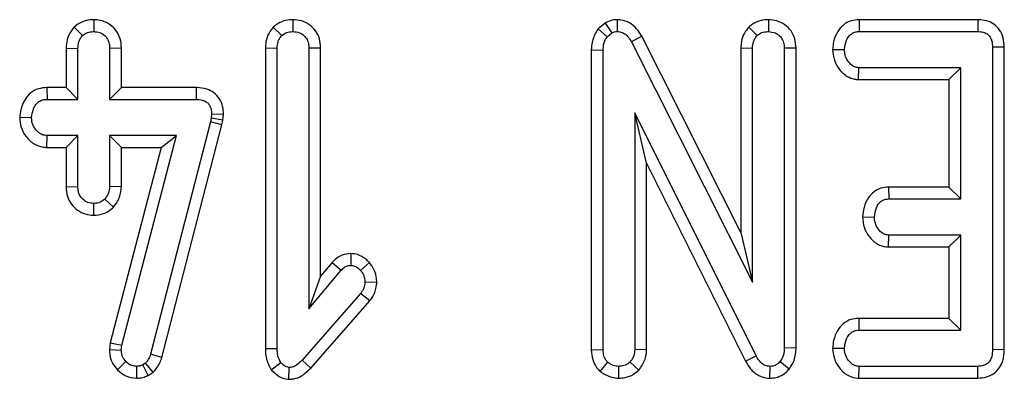
# Model space of a CAD drawing. Units: millimetres. Extents: x -220 to 713, y -3 to 494.
# Drawn here: x 98 to 104, y 122 to 124 of the extents above; entities that cross this region are included whole.
import ezdxf

# ---------------------------------------------------------------- set-up
doc = ezdxf.new("R2010")
doc.units = ezdxf.units.MM

msp = doc.modelspace()

# ---------------------------------------------------------------- linework, layer by layer
at = {"color": 7, "linetype": 'Continuous', "lineweight": 25}
for p, q in [((98.0944, 123.9861), (98.0943, 123.9155)), ((99.2833, 123.9861), (99.2835, 123.9155)), ((101.1467, 123.9662), (101.1057, 123.9316)), ((101.1467, 123.9662), (101.186, 123.907)), ((101.2186, 123.9862), (101.2177, 123.9155)), ((102.1211, 123.9861), (102.1214, 123.9155)), ((102.6624, 123.986), (102.664, 123.9155)), ((103.3715, 123.986), (102.6624, 123.986)), ((103.3715, 123.986), (103.3709, 123.9155)), ((97.9768, 123.9412), (98.0268, 123.891)), ((99.166, 123.9416), (99.216, 123.8914)), ((101.1057, 123.9316), (101.159, 123.8842)), ((101.159, 123.8842), (101.186, 123.907)), ((102.0038, 123.9416), (102.0538, 123.8914)), ((102.664, 123.9155), (103.3709, 123.9155)), ((101.3654, 123.888), (101.3034, 123.8542)), ((101.3034, 123.8542), (102.0268, 122.4176)), ((101.9562, 122.7145), (101.3654, 123.888)), ((97.9292, 123.8154), (97.9292, 123.5806)), ((97.9292, 123.8154), (97.9997, 123.8141)), ((97.9997, 123.5101), (97.9997, 123.8141)), ((98.2595, 123.8152), (98.1889, 123.8141)), ((98.1889, 123.8141), (98.1889, 123.5101)), ((98.2595, 123.5806), (98.2595, 123.8152)), ((99.1184, 123.8171), (99.1184, 122.0218)), ((99.1184, 123.8171), (99.1889, 123.8158)), ((99.1889, 122.0227), (99.1889, 123.8158)), ((99.4487, 123.8169), (99.3781, 123.8158)), ((99.3781, 123.8158), (99.3781, 122.2592)), ((99.4487, 122.4532), (99.4487, 123.8169)), ((101.0644, 123.8057), (101.0644, 122.0145)), ((101.0644, 123.8057), (101.1349, 123.804)), ((101.1349, 122.0156), (101.1349, 123.804)), ((101.9562, 123.8171), (101.9562, 122.7145)), ((101.9562, 123.8171), (102.0268, 123.8158)), ((102.0268, 122.4176), (102.0268, 123.8158)), ((102.2865, 123.8164), (102.216, 123.8154)), ((102.216, 123.8154), (102.216, 122.0253)), ((102.2865, 122.0239), (102.2865, 123.8164)), ((102.5051, 123.8085), (102.5758, 123.8074)), ((103.5297, 123.8222), (103.4592, 123.8213)), ((103.4592, 123.8213), (103.4592, 122.0156)), ((103.5297, 122.0148), (103.5297, 123.8222)), ((102.66, 123.6287), (102.6623, 123.6993)), ((103.27, 123.6993), (102.6623, 123.6993)), ((103.1995, 123.6287), (103.27, 123.6993)), ((103.27, 122.9155), (103.27, 123.6993)), ((102.66, 123.6287), (103.1995, 123.6287)), ((103.1995, 123.6287), (103.1995, 122.986)), ((97.8138, 123.5806), (97.8152, 123.5101)), ((97.9292, 123.5806), (97.8138, 123.5806)), ((97.9292, 123.5806), (97.9997, 123.5101)), ((98.2595, 123.5806), (98.1889, 123.5101)), ((98.7057, 123.5806), (98.2595, 123.5806)), ((98.7057, 123.5806), (98.705, 123.5101)), ((97.8152, 123.5101), (97.9997, 123.5101)), ((98.1889, 123.5101), (98.705, 123.5101)), ((97.652, 123.4038), (97.7227, 123.402)), ((98.7903, 123.3754), (98.433, 121.9877)), ((98.7954, 123.3982), (98.7903, 123.3754)), ((98.8589, 123.3589), (98.7903, 123.3754)), ((98.7979, 123.4222), (98.7954, 123.3982)), ((98.8651, 123.3868), (98.7954, 123.3982)), ((98.8685, 123.4191), (98.7979, 123.4222)), ((98.8589, 123.3589), (98.8651, 123.3868)), ((98.8651, 123.3868), (98.8685, 123.4191)), ((102.0475, 121.9788), (101.3241, 123.429)), ((101.3241, 123.429), (101.3241, 122.0164)), ((101.3946, 123.1296), (101.3241, 123.429)), ((98.5007, 121.9678), (98.8589, 123.3589)), ((97.8131, 123.2233), (97.8152, 123.2939)), ((97.9997, 123.2939), (97.8152, 123.2939)), ((97.9292, 123.2233), (97.9997, 123.2939)), ((97.9997, 122.9898), (97.9997, 123.2939)), ((98.5876, 123.2939), (98.1889, 123.2939)), ((98.1889, 123.2939), (98.1889, 122.9898)), ((98.2595, 123.2233), (98.1889, 123.2939)), ((98.2624, 122.0422), (98.5876, 123.2939)), ((98.4964, 123.2233), (98.5876, 123.2939)), ((97.8131, 123.2233), (97.9292, 123.2233)), ((97.9292, 123.2233), (97.9292, 122.9886)), ((98.4964, 123.2233), (98.193, 122.0556)), ((98.2595, 122.9882), (98.2595, 123.2233)), ((98.2595, 123.2233), (98.4964, 123.2233)), ((101.3946, 123.1296), (101.9853, 121.9455)), ((101.3946, 122.0148), (101.3946, 123.1296)), ((97.9292, 122.9886), (97.9997, 122.9898)), ((98.2595, 122.9882), (98.1889, 122.9898)), ((102.8383, 122.986), (102.8401, 122.9155)), ((103.1995, 122.986), (102.8383, 122.986)), ((103.1995, 122.986), (103.27, 122.9155)), ((98.2123, 122.8658), (98.1606, 122.9146)), ((102.8401, 122.9155), (103.27, 122.9155)), ((98.0941, 122.8178), (98.0943, 122.8884)), ((102.6837, 122.8087), (102.7544, 122.8074)), ((101.9562, 122.7145), (102.0268, 122.4176)), ((102.8376, 122.6287), (102.8401, 122.6993)), ((103.27, 122.6993), (102.8401, 122.6993)), ((103.1995, 122.6287), (103.27, 122.6993)), ((103.27, 122.1317), (103.27, 122.6993)), ((102.8376, 122.6287), (103.1995, 122.6287)), ((103.1995, 122.6287), (103.1995, 122.2022)), ((99.6283, 122.5891), (99.6281, 122.5185)), ((99.5176, 122.5354), (99.4487, 122.4532)), ((99.5176, 122.5354), (99.5707, 122.489)), ((99.7398, 122.5353), (99.6868, 122.4885)), ((99.3781, 122.2592), (99.5707, 122.489)), ((99.4487, 122.4532), (99.3781, 122.2592)), ((99.7837, 122.4153), (99.713, 122.418)), ((99.6868, 122.3496), (99.3376, 121.9526)), ((99.7426, 122.3063), (99.6868, 122.3496)), ((99.3893, 121.9046), (99.7426, 122.3063)), ((102.6608, 122.2022), (102.6623, 122.1317)), ((103.1995, 122.2022), (102.6608, 122.2022)), ((103.1995, 122.2022), (103.27, 122.1317)), ((102.6623, 122.1317), (103.27, 122.1317)), ((98.193, 122.0556), (98.1879, 122.0156)), ((98.193, 122.0556), (98.2624, 122.0422)), ((98.2586, 122.0126), (98.2624, 122.0422)), ((99.1184, 122.0218), (99.1889, 122.0227)), ((102.2865, 122.0239), (102.216, 122.0253)), ((102.5051, 122.0248), (102.5758, 122.0236)), ((98.1879, 122.0156), (98.2586, 122.0126)), ((98.5007, 121.9678), (98.433, 121.9877)), ((101.0644, 122.0145), (101.1349, 122.0156)), ((101.3946, 122.0148), (101.3241, 122.0164)), ((101.9853, 121.9455), (102.0475, 121.9788)), ((103.5297, 122.0148), (103.4592, 122.0156)), ((98.2358, 121.8947), (98.2865, 121.9438)), ((98.3519, 121.8449), (98.3515, 121.9155)), ((98.4026, 121.9341), (98.3862, 121.9239)), ((98.4194, 121.8616), (98.3862, 121.9239)), ((98.449, 121.8798), (98.4026, 121.9341)), ((99.1541, 121.8949), (99.2101, 121.9387)), ((99.2591, 121.838), (99.2599, 121.9087)), ((99.3893, 121.9046), (99.3376, 121.9526)), ((101.1171, 121.8856), (101.1632, 121.9395)), ((101.2281, 121.8448), (101.2295, 121.9155)), ((101.3475, 121.8926), (101.2958, 121.9412)), ((102.1307, 121.8448), (102.1319, 121.9155)), ((102.2452, 121.8995), (102.1906, 121.9442)), ((102.6617, 121.8449), (102.664, 121.9155)), ((103.3709, 121.9155), (102.664, 121.9155)), ((103.3725, 121.8449), (103.3709, 121.9155)), ((98.4194, 121.8616), (98.449, 121.8798)), ((102.6617, 121.8449), (103.3725, 121.8449))]:
    msp.add_line(p, q, dxfattribs=at)
for points, knots in [([(98.0944, 123.9861), (98.0793, 123.9851), (98.0461, 123.9828), (98.0056, 123.9652), (97.9843, 123.9474), (97.9768, 123.9412)], [0, 0, 0, 0, 0.353256, 0.771804, 1, 1, 1, 1]), ([(98.2595, 123.8152), (98.2581, 123.8343), (98.2554, 123.8744), (98.2273, 123.9273), (98.1834, 123.964), (98.1378, 123.9833), (98.1073, 123.9853), (98.0944, 123.9861)], [0, 0, 0, 0, 0.21528, 0.452143, 0.654246, 0.854794, 1, 1, 1, 1]), ([(99.2833, 123.9861), (99.2692, 123.9852), (99.2383, 123.9832), (99.1973, 123.9674), (99.1751, 123.9491), (99.166, 123.9416)], [0, 0, 0, 0, 0.3284871, 0.7231657, 1, 1, 1, 1]), ([(99.4487, 123.8169), (99.4473, 123.8357), (99.4447, 123.872), (99.4206, 123.9214), (99.3823, 123.9581), (99.3348, 123.9817), (99.3003, 123.9846), (99.2833, 123.9861)], [0, 0, 0, 0, 0.212706, 0.410739, 0.609295, 0.8071, 1, 1, 1, 1]), ([(101.2186, 123.9862), (101.2085, 123.9856), (101.1832, 123.9843), (101.1604, 123.973), (101.1467, 123.9662)], [0, 0, 0, 0, 0.400801, 1, 1, 1, 1]), ([(101.3654, 123.888), (101.356, 123.9034), (101.3371, 123.9344), (101.2941, 123.9698), (101.2515, 123.9837), (101.226, 123.9856), (101.2186, 123.9862)], [0, 0, 0, 0, 0.291678, 0.5854, 0.880751, 1, 1, 1, 1]), ([(102.1211, 123.9861), (102.1065, 123.9852), (102.0747, 123.9831), (102.034, 123.9666), (102.0122, 123.9486), (102.0038, 123.9416)], [0, 0, 0, 0, 0.340866, 0.744007, 1, 1, 1, 1]), ([(102.2865, 123.8164), (102.2852, 123.835), (102.2827, 123.8712), (102.259, 123.9207), (102.2208, 123.9577), (102.1731, 123.9816), (102.1384, 123.9846), (102.1211, 123.9861)], [0, 0, 0, 0, 0.2103268, 0.4085464, 0.6073255, 0.8043852, 1, 1, 1, 1]), ([(102.6624, 123.986), (102.6471, 123.9847), (102.6127, 123.9818), (102.5667, 123.9565), (102.5305, 123.9114), (102.5095, 123.8609), (102.5064, 123.8237), (102.5051, 123.8085)], [0, 0, 0, 0, 0.174683, 0.390675, 0.575277, 0.827496, 1, 1, 1, 1]), ([(103.5297, 123.8222), (103.5286, 123.8412), (103.5264, 123.8768), (103.5044, 123.9254), (103.4693, 123.9608), (103.4239, 123.9816), (103.3904, 123.9857), (103.3725, 123.986), (103.3715, 123.986)], [0, 0, 0, 0, 0.221216, 0.415078, 0.609701, 0.791126, 0.988488, 1, 1, 1, 1]), ([(97.9768, 123.9412), (97.9704, 123.9335), (97.9518, 123.9114), (97.9328, 123.8683), (97.9304, 123.8324), (97.9292, 123.8154)], [0, 0, 0, 0, 0.2174268, 0.629839, 1, 1, 1, 1]), ([(98.0268, 123.891), (98.0361, 123.8979), (98.0547, 123.9117), (98.0798, 123.9147), (98.0928, 123.9154), (98.0943, 123.9155)], [0, 0, 0, 0, 0.466432, 0.935513, 1, 1, 1, 1]), ([(98.0943, 123.9155), (98.1066, 123.9142), (98.1313, 123.9117), (98.1624, 123.8918), (98.1811, 123.8645), (98.1882, 123.8377), (98.1887, 123.8213), (98.1889, 123.8141)], [0, 0, 0, 0, 0.235623, 0.473465, 0.683678, 0.860855, 1, 1, 1, 1]), ([(99.166, 123.9416), (99.1597, 123.9341), (99.1414, 123.9122), (99.1221, 123.8697), (99.1196, 123.8341), (99.1184, 123.8171)], [0, 0, 0, 0, 0.216054, 0.627683, 1, 1, 1, 1]), ([(99.216, 123.8914), (99.2252, 123.8984), (99.2437, 123.9123), (99.2689, 123.9146), (99.2819, 123.9154), (99.2835, 123.9155)], [0, 0, 0, 0, 0.46517, 0.93332, 1, 1, 1, 1]), ([(99.2835, 123.9155), (99.2965, 123.9141), (99.3199, 123.9115), (99.3495, 123.8934), (99.3697, 123.8677), (99.3774, 123.8399), (99.3779, 123.8223), (99.3781, 123.8158)], [0, 0, 0, 0, 0.250587, 0.452913, 0.656301, 0.873858, 1, 1, 1, 1]), ([(101.1057, 123.9316), (101.103, 123.9275), (101.0863, 123.9028), (101.0675, 123.8606), (101.0652, 123.8206), (101.0644, 123.8057)], [0, 0, 0, 0, 0.109777, 0.666572, 1, 1, 1, 1]), ([(101.186, 123.907), (101.1893, 123.9087), (101.1972, 123.9129), (101.2083, 123.915), (101.2156, 123.9154), (101.2177, 123.9155)], [0, 0, 0, 0, 0.33481, 0.811316, 1, 1, 1, 1]), ([(101.2177, 123.9155), (101.2284, 123.9144), (101.25, 123.9122), (101.2798, 123.8913), (101.2946, 123.8693), (101.3024, 123.8559), (101.3034, 123.8542)], [0, 0, 0, 0, 0.288187, 0.580705, 0.947522, 1, 1, 1, 1]), ([(102.0038, 123.9416), (101.9975, 123.934), (101.9791, 123.9121), (101.9599, 123.8696), (101.9574, 123.834), (101.9562, 123.8171)], [0, 0, 0, 0, 0.217204, 0.629259, 1, 1, 1, 1]), ([(102.0538, 123.8914), (102.063, 123.8984), (102.0816, 123.9123), (102.1067, 123.9146), (102.1197, 123.9154), (102.1214, 123.9155)], [0, 0, 0, 0, 0.46517, 0.93332, 1, 1, 1, 1]), ([(102.1214, 123.9155), (102.1357, 123.9138), (102.1601, 123.9109), (102.1893, 123.8914), (102.2083, 123.8659), (102.2153, 123.8388), (102.2158, 123.8215), (102.216, 123.8154)], [0, 0, 0, 0, 0.276169, 0.469323, 0.663414, 0.881486, 1, 1, 1, 1]), ([(102.5758, 123.8074), (102.5783, 123.8268), (102.5821, 123.8562), (102.6014, 123.8887), (102.6206, 123.9055), (102.6419, 123.9144), (102.6568, 123.9151), (102.664, 123.9155)], [0, 0, 0, 0, 0.374271, 0.565338, 0.713285, 0.860348, 1, 1, 1, 1]), ([(103.3709, 123.9155), (103.3822, 123.9148), (103.4019, 123.9137), (103.4282, 123.902), (103.4456, 123.8837), (103.4574, 123.8561), (103.4585, 123.8349), (103.4592, 123.8213)], [0, 0, 0, 0, 0.227739, 0.398856, 0.571527, 0.726497, 1, 1, 1, 1]), ([(97.9997, 123.8141), (98.0007, 123.8272), (98.0021, 123.8475), (98.0126, 123.8736), (98.022, 123.8851), (98.0268, 123.891)], [0, 0, 0, 0, 0.469497, 0.727813, 1, 1, 1, 1]), ([(99.1889, 123.8158), (99.1898, 123.8287), (99.1912, 123.8487), (99.202, 123.8743), (99.2112, 123.8856), (99.216, 123.8914)], [0, 0, 0, 0, 0.4689254, 0.7278173, 1, 1, 1, 1]), ([(101.1349, 123.804), (101.1358, 123.8176), (101.1371, 123.8385), (101.1467, 123.8655), (101.1548, 123.8779), (101.159, 123.8842)], [0, 0, 0, 0, 0.479331, 0.734945, 1, 1, 1, 1]), ([(102.0268, 123.8158), (102.0277, 123.8287), (102.029, 123.8487), (102.0399, 123.8743), (102.0491, 123.8856), (102.0538, 123.8914)], [0, 0, 0, 0, 0.468925, 0.727817, 1, 1, 1, 1]), ([(102.5051, 123.8085), (102.5071, 123.7865), (102.511, 123.7435), (102.5433, 123.6868), (102.5858, 123.6472), (102.6283, 123.631), (102.6517, 123.6293), (102.66, 123.6287)], [0, 0, 0, 0, 0.2514047, 0.490533, 0.7305556, 0.9051909, 1, 1, 1, 1]), ([(102.6623, 123.6993), (102.6534, 123.7002), (102.6353, 123.7021), (102.6096, 123.7201), (102.5887, 123.7482), (102.5772, 123.7798), (102.5761, 123.8001), (102.5758, 123.8074)], [0, 0, 0, 0, 0.17535, 0.352304, 0.599257, 0.857803, 1, 1, 1, 1]), ([(97.8138, 123.5806), (97.7969, 123.5792), (97.7618, 123.5763), (97.7151, 123.5503), (97.6789, 123.5054), (97.657, 123.4552), (97.6534, 123.4183), (97.652, 123.4038)], [0, 0, 0, 0, 0.190019, 0.39543, 0.581758, 0.836033, 1, 1, 1, 1]), ([(98.8685, 123.4191), (98.8678, 123.4354), (98.8663, 123.4684), (98.847, 123.5151), (98.8134, 123.5514), (98.7657, 123.5753), (98.7285, 123.5802), (98.7068, 123.5806), (98.7057, 123.5806)], [0, 0, 0, 0, 0.188392, 0.379898, 0.572663, 0.748573, 0.987262, 1, 1, 1, 1]), ([(97.7227, 123.402), (97.7258, 123.4216), (97.7304, 123.4516), (97.751, 123.4843), (97.7715, 123.5009), (97.7932, 123.5092), (97.8081, 123.5098), (97.8152, 123.5101)], [0, 0, 0, 0, 0.372924, 0.568165, 0.717865, 0.866503, 1, 1, 1, 1]), ([(98.705, 123.5101), (98.7173, 123.5094), (98.7385, 123.5084), (98.7652, 123.4973), (98.7828, 123.4811), (98.7942, 123.4582), (98.7977, 123.4379), (98.7979, 123.4249), (98.7979, 123.4222)], [0, 0, 0, 0, 0.252094, 0.431298, 0.582103, 0.733073, 0.946231, 1, 1, 1, 1]), ([(97.652, 123.4038), (97.6537, 123.3836), (97.6572, 123.342), (97.6885, 123.2857), (97.734, 123.2424), (97.78, 123.2253), (97.8061, 123.2237), (97.8131, 123.2233)], [0, 0, 0, 0, 0.226241, 0.46577, 0.70537, 0.921019, 1, 1, 1, 1]), ([(97.8152, 123.2939), (97.8051, 123.2949), (97.7848, 123.2971), (97.7558, 123.3173), (97.7329, 123.3481), (97.7237, 123.3797), (97.7229, 123.3976), (97.7227, 123.402)], [0, 0, 0, 0, 0.192184, 0.385609, 0.656002, 0.916569, 1, 1, 1, 1]), ([(97.9292, 122.9886), (97.9305, 122.9698), (97.9329, 122.9333), (97.9575, 122.8837), (97.9958, 122.8473), (98.0426, 122.8224), (98.077, 122.8193), (98.0941, 122.8178)], [0, 0, 0, 0, 0.212966, 0.411989, 0.611208, 0.806668, 1, 1, 1, 1]), ([(98.0943, 122.8884), (98.0825, 122.8897), (98.0586, 122.8922), (98.0298, 122.9106), (98.0103, 122.9346), (98.0008, 122.9616), (98.0001, 122.9803), (97.9997, 122.9898)], [0, 0, 0, 0, 0.228382, 0.458396, 0.638174, 0.817541, 1, 1, 1, 1]), ([(98.1889, 122.9898), (98.1877, 122.9769), (98.1858, 122.9568), (98.1735, 122.9321), (98.165, 122.9205), (98.1606, 122.9146)], [0, 0, 0, 0, 0.471171, 0.732099, 1, 1, 1, 1]), ([(98.2123, 122.8658), (98.2239, 122.8816), (98.2507, 122.9179), (98.2563, 122.9629), (98.2595, 122.9882)], [0, 0, 0, 0, 0.436651, 1, 1, 1, 1]), ([(102.8383, 122.986), (102.8231, 122.9847), (102.7923, 122.982), (102.7502, 122.9597), (102.714, 122.9205), (102.6895, 122.8682), (102.6855, 122.8276), (102.6837, 122.8087)], [0, 0, 0, 0, 0.1745157, 0.3531578, 0.5317132, 0.7826175, 1, 1, 1, 1]), ([(98.1606, 122.9146), (98.1516, 122.9075), (98.1334, 122.893), (98.1085, 122.8892), (98.0957, 122.8885), (98.0943, 122.8884)], [0, 0, 0, 0, 0.46852, 0.944034, 1, 1, 1, 1]), ([(102.7544, 122.8074), (102.7568, 122.8269), (102.7604, 122.8562), (102.7797, 122.8885), (102.7986, 122.906), (102.8196, 122.9144), (102.8338, 122.9152), (102.8401, 122.9155)], [0, 0, 0, 0, 0.37915, 0.570086, 0.723094, 0.876309, 1, 1, 1, 1]), ([(98.0941, 122.8178), (98.1141, 122.8195), (98.1581, 122.8233), (98.1931, 122.8508), (98.2123, 122.8658)], [0, 0, 0, 0, 0.452556, 1, 1, 1, 1]), ([(102.6837, 122.8087), (102.6857, 122.7866), (102.6895, 122.7435), (102.7204, 122.6899), (102.7603, 122.6498), (102.8021, 122.6316), (102.8286, 122.6294), (102.8376, 122.6287)], [0, 0, 0, 0, 0.252449, 0.492436, 0.693969, 0.896529, 1, 1, 1, 1]), ([(102.8401, 122.6993), (102.8311, 122.7003), (102.813, 122.7023), (102.7867, 122.7211), (102.7655, 122.7511), (102.7556, 122.7828), (102.7546, 122.802), (102.7544, 122.8074)], [0, 0, 0, 0, 0.1770142, 0.3555726, 0.6194656, 0.8941199, 1, 1, 1, 1]), ([(99.6283, 122.5891), (99.6106, 122.5872), (99.5757, 122.5832), (99.5393, 122.5589), (99.5226, 122.5408), (99.5176, 122.5354)], [0, 0, 0, 0, 0.416105, 0.82452, 1, 1, 1, 1]), ([(99.7398, 122.5353), (99.7326, 122.5424), (99.712, 122.5626), (99.674, 122.5849), (99.6417, 122.5879), (99.6283, 122.5891)], [0, 0, 0, 0, 0.238941, 0.683375, 1, 1, 1, 1]), ([(99.5707, 122.489), (99.5779, 122.4962), (99.5904, 122.5089), (99.6116, 122.5177), (99.6237, 122.5183), (99.6281, 122.5185)], [0, 0, 0, 0, 0.457937, 0.799056, 1, 1, 1, 1]), ([(99.6281, 122.5185), (99.6357, 122.5176), (99.6542, 122.5155), (99.6733, 122.5018), (99.684, 122.4913), (99.6868, 122.4885)], [0, 0, 0, 0, 0.33367, 0.821485, 1, 1, 1, 1]), ([(99.7837, 122.4153), (99.7832, 122.4269), (99.7815, 122.461), (99.7649, 122.5028), (99.7455, 122.528), (99.7398, 122.5353)], [0, 0, 0, 0, 0.2669885, 0.7867756, 1, 1, 1, 1]), ([(99.6868, 122.4885), (99.6938, 122.4786), (99.7046, 122.4632), (99.712, 122.4384), (99.7127, 122.4249), (99.713, 122.418)], [0, 0, 0, 0, 0.471956, 0.731079, 1, 1, 1, 1]), ([(99.713, 122.418), (99.7116, 122.4061), (99.7093, 122.3878), (99.6978, 122.3656), (99.6905, 122.355), (99.6868, 122.3496)], [0, 0, 0, 0, 0.479942, 0.737394, 1, 1, 1, 1]), ([(99.7426, 122.3063), (99.7506, 122.3177), (99.7711, 122.3473), (99.7804, 122.3867), (99.7833, 122.4119), (99.7837, 122.4153)], [0, 0, 0, 0, 0.352605, 0.91263, 1, 1, 1, 1]), ([(102.6608, 122.2022), (102.6451, 122.2009), (102.6112, 122.1979), (102.5664, 122.1721), (102.5307, 122.1281), (102.5096, 122.0776), (102.5064, 122.0402), (102.5051, 122.0248)], [0, 0, 0, 0, 0.179753, 0.386311, 0.570788, 0.8233, 1, 1, 1, 1]), ([(102.5758, 122.0236), (102.5783, 122.043), (102.5821, 122.0726), (102.6017, 122.1053), (102.6214, 122.1224), (102.6422, 122.1308), (102.6562, 122.1314), (102.6623, 122.1317)], [0, 0, 0, 0, 0.377635, 0.573769, 0.727595, 0.880883, 1, 1, 1, 1]), ([(99.1184, 122.0218), (99.1193, 121.9998), (99.1212, 121.9547), (99.143, 121.9151), (99.1541, 121.8949)], [0, 0, 0, 0, 0.488023, 1, 1, 1, 1]), ([(99.2101, 121.9387), (99.2036, 121.9512), (99.1936, 121.9705), (99.1896, 121.9998), (99.1892, 122.0151), (99.1889, 122.0227)], [0, 0, 0, 0, 0.477216, 0.736775, 1, 1, 1, 1]), ([(102.216, 122.0253), (102.2153, 122.0115), (102.2142, 121.9904), (102.2045, 121.9627), (102.1953, 121.9505), (102.1906, 121.9442)], [0, 0, 0, 0, 0.474398, 0.729967, 1, 1, 1, 1]), ([(102.2452, 121.8995), (102.2566, 121.9161), (102.2818, 121.9531), (102.2855, 121.9991), (102.2865, 122.0237), (102.2865, 122.0239)], [0, 0, 0, 0, 0.446079, 0.995068, 1, 1, 1, 1]), ([(102.5051, 122.0248), (102.5069, 122.0034), (102.5106, 121.961), (102.5425, 121.9047), (102.587, 121.8622), (102.6313, 121.8469), (102.6557, 121.8453), (102.6617, 121.8449)], [0, 0, 0, 0, 0.242326, 0.481515, 0.720923, 0.930789, 1, 1, 1, 1]), ([(102.664, 121.9155), (102.6546, 121.9165), (102.6356, 121.9185), (102.6076, 121.9382), (102.5854, 121.9692), (102.5768, 122.0012), (102.576, 122.0192), (102.5758, 122.0236)], [0, 0, 0, 0, 0.182837, 0.367304, 0.647507, 0.914526, 1, 1, 1, 1]), ([(98.1879, 122.0156), (98.1883, 122.0049), (98.1895, 121.9773), (98.2027, 121.9335), (98.2248, 121.9076), (98.2358, 121.8947)], [0, 0, 0, 0, 0.240128, 0.6222411, 1, 1, 1, 1]), ([(98.2865, 121.9438), (98.2787, 121.9528), (98.2631, 121.9709), (98.2593, 121.9971), (98.2587, 122.0107), (98.2586, 122.0126)], [0, 0, 0, 0, 0.460009, 0.926153, 1, 1, 1, 1]), ([(98.433, 121.9877), (98.4298, 121.978), (98.425, 121.9633), (98.413, 121.9462), (98.4061, 121.9381), (98.4026, 121.9341)], [0, 0, 0, 0, 0.486968, 0.741758, 1, 1, 1, 1]), ([(98.449, 121.8798), (98.4642, 121.8979), (98.4866, 121.9245), (98.4973, 121.9573), (98.5007, 121.9678)], [0, 0, 0, 0, 0.680424, 1, 1, 1, 1]), ([(101.0644, 122.0145), (101.0658, 121.9948), (101.0685, 121.9575), (101.0905, 121.9135), (101.1098, 121.8932), (101.1171, 121.8856)], [0, 0, 0, 0, 0.4111977, 0.7805594, 1, 1, 1, 1]), ([(101.1632, 121.9395), (101.1579, 121.9454), (101.1455, 121.959), (101.1361, 121.9861), (101.1353, 122.006), (101.1349, 122.0156)], [0, 0, 0, 0, 0.2835795, 0.6557529, 1, 1, 1, 1]), ([(101.3241, 122.0164), (101.3228, 122.0035), (101.3209, 121.9834), (101.3086, 121.9587), (101.3001, 121.9471), (101.2958, 121.9412)], [0, 0, 0, 0, 0.471171, 0.732099, 1, 1, 1, 1]), ([(101.3475, 121.8926), (101.352, 121.8985), (101.3708, 121.9235), (101.3913, 121.9647), (101.3937, 122.0018), (101.3946, 122.0148)], [0, 0, 0, 0, 0.166345, 0.705812, 1, 1, 1, 1]), ([(102.1319, 121.9155), (102.1217, 121.9165), (102.1011, 121.9187), (102.0725, 121.9394), (102.0572, 121.9618), (102.0489, 121.9763), (102.0475, 121.9788)], [0, 0, 0, 0, 0.273401, 0.550819, 0.920325, 1, 1, 1, 1]), ([(103.4592, 122.0156), (103.4586, 122.0017), (103.4575, 121.9786), (103.4459, 121.95), (103.4301, 121.9318), (103.4077, 121.9197), (103.3871, 121.9161), (103.3738, 121.9156), (103.3709, 121.9155)], [0, 0, 0, 0, 0.271854, 0.451824, 0.594829, 0.737756, 0.94376, 1, 1, 1, 1]), ([(103.3725, 121.8449), (103.3895, 121.8463), (103.4229, 121.8489), (103.4688, 121.8706), (103.5026, 121.9055), (103.5258, 121.9549), (103.5283, 121.9924), (103.5297, 122.0148)], [0, 0, 0, 0, 0.195671, 0.38282, 0.570759, 0.743988, 1, 1, 1, 1]), ([(98.3515, 121.9155), (98.3403, 121.9164), (98.3176, 121.9183), (98.2971, 121.9332), (98.2878, 121.9425), (98.2865, 121.9438)], [0, 0, 0, 0, 0.458645, 0.923429, 1, 1, 1, 1]), ([(98.3862, 121.9239), (98.3808, 121.9215), (98.3727, 121.9177), (98.3607, 121.916), (98.3546, 121.9156), (98.3515, 121.9155)], [0, 0, 0, 0, 0.487854, 0.742327, 1, 1, 1, 1]), ([(99.2599, 121.9087), (99.2545, 121.9095), (99.2402, 121.9117), (99.2243, 121.9249), (99.214, 121.9348), (99.2101, 121.9387)], [0, 0, 0, 0, 0.272358, 0.71935, 1, 1, 1, 1]), ([(99.2591, 121.838), (99.269, 121.8386), (99.2952, 121.8403), (99.3432, 121.8592), (99.3721, 121.8877), (99.3893, 121.9046)], [0, 0, 0, 0, 0.197188, 0.523162, 1, 1, 1, 1]), ([(99.3376, 121.9526), (99.3275, 121.9425), (99.3119, 121.9268), (99.285, 121.9108), (99.2685, 121.9095), (99.2599, 121.9087)], [0, 0, 0, 0, 0.4676742, 0.720888, 1, 1, 1, 1]), ([(101.2295, 121.9155), (101.218, 121.9165), (101.2003, 121.918), (101.1787, 121.9289), (101.1684, 121.936), (101.1632, 121.9395)], [0, 0, 0, 0, 0.4772987, 0.7354388, 1, 1, 1, 1]), ([(101.2958, 121.9412), (101.2867, 121.9342), (101.2685, 121.9201), (101.2438, 121.9162), (101.2309, 121.9155), (101.2295, 121.9155)], [0, 0, 0, 0, 0.4677938, 0.9399643, 1, 1, 1, 1]), ([(101.9853, 121.9455), (101.9943, 121.9303), (102.0143, 121.8965), (102.0602, 121.8579), (102.1042, 121.8468), (102.1267, 121.8451), (102.1307, 121.8448)], [0, 0, 0, 0, 0.284893, 0.6348, 0.934878, 1, 1, 1, 1]), ([(102.1906, 121.9442), (102.1849, 121.938), (102.1734, 121.9256), (102.1518, 121.9165), (102.1377, 121.9158), (102.1319, 121.9155)], [0, 0, 0, 0, 0.371026, 0.745718, 1, 1, 1, 1]), ([(98.2358, 121.8947), (98.2518, 121.8807), (98.285, 121.8515), (98.3291, 121.8471), (98.3519, 121.8449)], [0, 0, 0, 0, 0.481217, 1, 1, 1, 1]), ([(98.3519, 121.8449), (98.3641, 121.8457), (98.3861, 121.8471), (98.4078, 121.8563), (98.4181, 121.861), (98.4194, 121.8616)], [0, 0, 0, 0, 0.51805, 0.937451, 1, 1, 1, 1]), ([(99.1541, 121.8949), (99.1554, 121.8936), (99.1709, 121.8782), (99.1969, 121.8541), (99.2342, 121.84), (99.2531, 121.8385), (99.2591, 121.838)], [0, 0, 0, 0, 0.045331, 0.536092, 0.852209, 1, 1, 1, 1]), ([(101.1171, 121.8856), (101.123, 121.8815), (101.1444, 121.8666), (101.1814, 121.8488), (101.2142, 121.846), (101.2281, 121.8448)], [0, 0, 0, 0, 0.181428, 0.652102, 1, 1, 1, 1]), ([(101.2281, 121.8448), (101.2408, 121.8456), (101.2712, 121.8474), (101.3133, 121.8639), (101.3372, 121.884), (101.3475, 121.8926)], [0, 0, 0, 0, 0.288592, 0.69386, 1, 1, 1, 1]), ([(102.1307, 121.8448), (102.1426, 121.8455), (102.1701, 121.8472), (102.2107, 121.8646), (102.2341, 121.8867), (102.2448, 121.899), (102.2452, 121.8995)], [0, 0, 0, 0, 0.27345, 0.628345, 0.983123, 1, 1, 1, 1])]:
    msp.add_open_spline(points, degree=3, knots=knots, dxfattribs=at)

doc.saveas('drawing.dxf')
